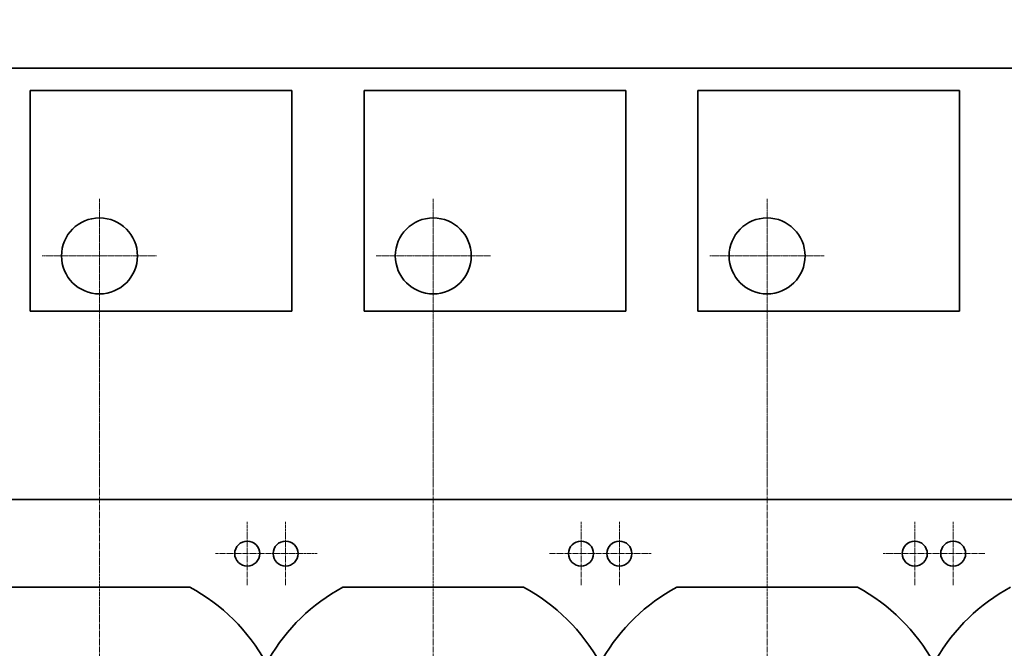
# Model space of a CAD drawing. Extents: x -23372 to 10144, y -144 to 37483.
# Drawn here: x -8640 to -6074, y 29204 to 30842 of the extents above; entities that cross this region are included whole.
import ezdxf

# ---------------------------------------------------------------- set-up
doc = ezdxf.new("R2010")
doc.units = 0
doc.header["$LTSCALE"] = 5
doc.header["$PDMODE"] = 1
doc.linetypes.add('CENTER', pattern=[2, 1.25, -0.25, 0.25, -0.25])
doc.layers.get('0').update_dxf_attribs({"linetype": 'CONTINUOUS'})
doc.layers.get('Defpoints').update_dxf_attribs({"linetype": 'CONTINUOUS'})
for name, color, linetype, lineweight in [('CENT001', 2, 'CENTER', 18), ('DIM001', 7, 'CONTINUOUS', 18), ('LINE002', 4, 'CONTINUOUS', 35), ('WAKU002', 2, 'CONTINUOUS', 18)]:
    doc.layers.add(name, color=color, linetype=linetype, lineweight=lineweight)
doc.styles.add('txt', font='simplex.shx', dxfattribs={"width": 0.9, "bigfont": 'extfont.shx'})
doc.dimstyles.new('S1-50', dxfattribs={"dimscale": 50, "dimtxt": 3, "dimasz": 3, "dimexe": 1, "dimexo": 0.6, "dimgap": 1, "dimtad": 3, "dimzin": 9, "dimdsep": 46, "dimtxsty": 'txt', "dimblk1": 'OPEN', "dimblk2": 'OPEN', "dimsah": 1, "dimcen": 0, "dimclrd": 255, "dimclrt": 255, "dimazin": 2, "dimtfac": 1, "dimtmove": 0, "dimatfit": 0, "dimldrblk": 'OPEN', "dimfxl": 1, "dimtfill": 1, "dimtolj": 1, "dimtzin": 0, "dimarcsym": 0})

# ---------------------------------------------------------------- blocks, each defined once
blk = doc.blocks.new('_OPEN')
at = {"color": 0, "linetype": 'ByBlock'}
for p, q in [((-1, 0.167), (0, 0)), ((0, 0), (-1, -0.167)), ((0, 0), (-1, 0))]:
    blk.add_line(p, q, dxfattribs=at)
blk = doc.blocks.new('*D132')
at = {"layer": 'Defpoints', "color": 0, "ltscale": 0.5, "transparency": 16777216}
for p in [(-3822.1, 33722.3), (-3822.1, 31426.5), (-13042.5, 30326.1)]:
    blk.add_point(p, dxfattribs=at)
at = {"layer": 'DIM001', "color": 0, "lineweight": -2, "ltscale": 0.5, "transparency": 16777216}
for p, q in [((-13042.5, 30356.1), (-13042.5, 33772.3)), ((-3822.1, 31456.5), (-3822.1, 33772.3))]:
    blk.add_line(p, q, dxfattribs=at)
at = {"layer": 'DIM001', "color": 255, "lineweight": -2, "ltscale": 0.5, "transparency": 16777216}
blk.add_line((-12892.5, 33722.3), (-3972.1, 33722.3), dxfattribs=at)
at = {"layer": 'DIM001', "color": 255, "lineweight": -2, "ltscale": 0.5, "transparency": 16777216, "xscale": 150, "yscale": 150, "zscale": 150, "rotation": 180}
blk.add_blockref('_OPEN', (-13042.5, 33722.3), dxfattribs=at)
at = {"layer": 'DIM001', "color": 255, "lineweight": -2, "ltscale": 0.5, "transparency": 16777216, "xscale": 150, "yscale": 150, "zscale": 150}
blk.add_blockref('_OPEN', (-3822.1, 33722.3), dxfattribs=at)
at = {"layer": 'DIM001', "color": 255, "ltscale": 0.5, "transparency": 16777216, "insert": (-8022.1, 33847.3), "char_height": 150, "attachment_point": 5, "style": 'txt', "bg_fill": 3, "box_fill_scale": 1.1, "bg_fill_color": 9, "bg_fill_true_color": 13158600, "bg_fill_transparency": 0}
blk.add_mtext('\\A1;9220 （上部支腕）', dxfattribs=at)
blk = doc.blocks.new('A$C7E24254B')
at = {"layer": 'CENT001'}
for p, q in [((1790, -714), (1790, 712.1)), ((1790, -714), (1790, 712.1)), ((2660, -714), (2660, 712.1)), ((3530, -714), (3530, 712.1)), ((2175, 441.5), (2175, 606.5)), ((2275, 441.5), (2275, 606.5)), ((3045, 441.5), (3045, 606.5)), ((3145, 441.5), (3145, 606.5)), ((3915, 441.5), (3915, 606.5)), ((4015, 441.5), (4015, 606.5)), ((2092.5, 524), (2357.5, 524)), ((2962.5, 524), (3227.5, 524)), ((3832.5, 524), (4097.5, 524))]:
    blk.add_line(p, q, dxfattribs=at)
at = {"layer": 'LINE002', "ltscale": 0.5}
for p, q in [((-1435, 665), (4965, 665)), ((-565, 665), (4965, 665)), ((1554.5, 436.5), (2025.6, 436.5)), ((2424.5, 436.5), (2895.6, 436.5)), ((3294.5, 436.5), (3765.6, 436.5))]:
    blk.add_line(p, q, dxfattribs=at)
for centre in [(2175, 524), (2275, 524), (3045, 524), (3145, 524), (3915, 524), (4015, 524)]:
    blk.add_circle(centre, 32.5, dxfattribs=at)
for centre, start, end in [((1790, 0), 28.955, 61.6472), ((2660, 0), 118.3528, 149.8735), ((2660, 0), 28.955, 61.6472), ((3530, 0), 118.3528, 149.8735), ((3530, 0), 28.955, 61.6472), ((4400, 0), 118.3528, 149.8735)]:
    blk.add_arc(centre, 496, start, end, dxfattribs=at)
blk = doc.blocks.new('A$C13DE3187')
at = {"layer": 'CENT001', "ltscale": 0.5}
for p, q in [((1790, 1449), (1790, 712.1)), ((2660, 1449), (2660, 712.1)), ((3530, 1449), (3530, 712.1)), ((1641, 1300), (1939, 1300)), ((2511, 1300), (2809, 1300)), ((3381, 1300), (3679, 1300))]:
    blk.add_line(p, q, dxfattribs=at)
at = {"layer": 'LINE002'}
for p, q in [((1609.6, 1156), (1609.6, 1730.7)), ((2291.6, 1730.7), (1609.6, 1730.7)), ((2291.6, 1156), (2291.6, 1730.7)), ((2479.6, 1156), (2479.6, 1730.7)), ((3161.6, 1730.7), (2479.6, 1730.7)), ((3161.6, 1156), (3161.6, 1730.7)), ((3349.6, 1156), (3349.6, 1730.7)), ((4031.6, 1730.7), (3349.6, 1730.7)), ((4031.6, 1156), (4031.6, 1730.7)), ((2291.6, 1156), (1609.6, 1156)), ((3161.6, 1156), (2479.6, 1156)), ((4031.6, 1156), (3349.6, 1156))]:
    blk.add_line(p, q, dxfattribs=at)
at = {"layer": 'LINE002', "ltscale": 0.5}
blk.add_lwpolyline([(-1435, 1789), (4965, 1789), (4965, 665), (-1435, 665)], close=True, dxfattribs=at)
at = {"layer": 'LINE002'}
for centre in [(1790, 1300), (2660, 1300), (3530, 1300)]:
    blk.add_circle(centre, 99, dxfattribs=at)

msp = doc.modelspace()

# ---------------------------------------------------------------- block references
at = {"layer": 'WAKU002', "ltscale": 0.5}
msp.add_blockref('A$C7E24254B', (-10222.1445, 28926.4648), dxfattribs=at)

# ---------------------------------------------------------------- dimensions: what is measured, and where the dimension line sits
at = {"layer": 'DIM001', "ltscale": 0.5}
dim = msp.add_linear_dim(base=(-3822.1405, 33722.3398), p1=(-13042.5255, 30326.0825), p2=(-3822.1405, 31426.4648), text='<> （上部支腕）', dimstyle='S1-50', override={"dimdec": 0}, dxfattribs=at)
dim.commit()
dim.dimension.update_dxf_attribs({"geometry": '*D132', "text_midpoint": (-8022.1425, 33722.3398), "dimtype": 160})

# ---------------------------------------------------------------- next in the draw order: block references
at = {"layer": 'WAKU002', "ltscale": 0.5}
msp.add_blockref('A$C13DE3187', (-10222.1445, 28926.4648), dxfattribs=at)

doc.saveas('drawing.dxf')
